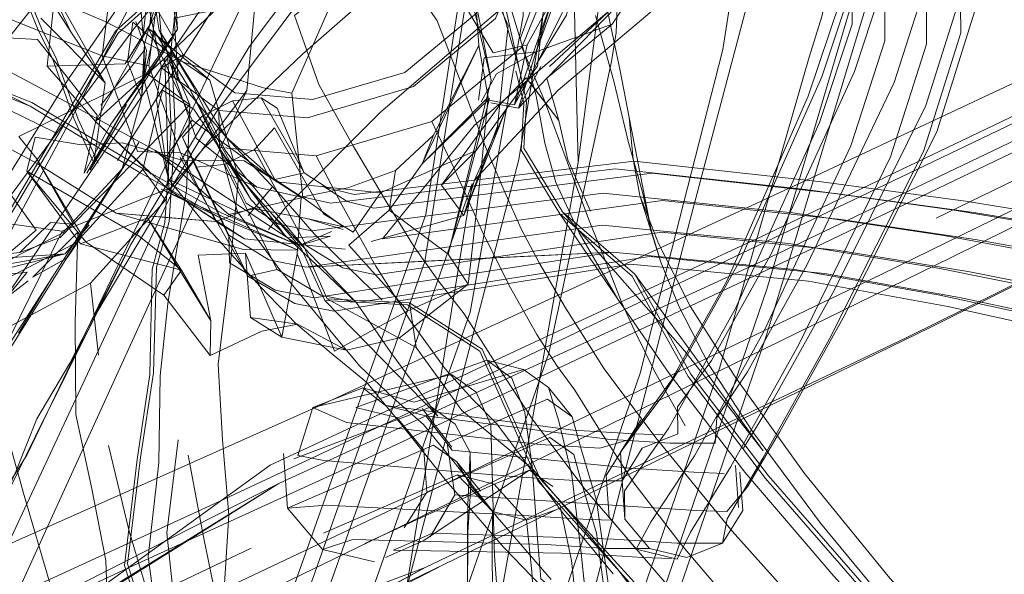
# Model space of a CAD drawing. Units: metres. Extents: x 2.93 to 11.42, y -6.92 to -1.69.
# Drawn here: x 3.49 to 3.53, y -6.31 to -6.29 of the extents above; entities that cross this region are included whole.
import ezdxf

# ---------------------------------------------------------------- set-up
doc = ezdxf.new("R2010")
doc.units = ezdxf.units.M
doc.header["$MEASUREMENT"] = 0

# ---------------------------------------------------------------- blocks, each defined once
blk = doc.blocks.new('b62101c6-a574-4da3-b019-646bbcb1cd4f')
at = {"color": 18, "lineweight": 15, "true_color": 0x000000}
for p, q in [((3.509018, -6.295628), (3.508684, -6.282725)), ((3.488078, -6.290243), (3.484913, -6.285166)), ((3.48658, -6.287145), (3.4895, -6.29234)), ((3.482268, -6.294575), (3.487844, -6.287548)), ((3.490725, -6.298416), (3.495806, -6.287704)), ((3.543537, -6.288313), (3.523787, -6.297931)), ((3.504793, -6.289016), (3.505424, -6.292226)), ((3.519839, -6.288935), (3.518509, -6.292895)), ((3.487492, -6.291358), (3.486872, -6.290095)), ((3.491534, -6.290207), (3.491092, -6.292169)), ((3.491326, -6.29012), (3.49381, -6.292234)), ((3.481133, -6.290692), (3.486409, -6.29331)), ((3.502973, -6.293942), (3.506685, -6.290865)), ((3.487104, -6.291658), (3.490328, -6.291552)), ((3.492148, -6.29147), (3.493258, -6.294618)), ((3.506385, -6.293244), (3.507308, -6.291539)), ((3.505648, -6.291969), (3.505004, -6.293132)), ((3.494486, -6.294579), (3.492505, -6.292246)), ((3.507083, -6.292406), (3.507026, -6.292325)), ((3.490251, -6.303781), (3.495341, -6.292659)), ((3.496027, -6.292541), (3.497193, -6.292769)), ((3.495933, -6.292967), (3.496594, -6.293393)), ((3.505297, -6.292929), (3.502572, -6.29568)), ((3.505822, -6.293198), (3.503368, -6.296567)), ((3.511117, -6.293773), (3.512025, -6.298421)), ((3.494593, -6.298628), (3.492683, -6.294589)), ((3.497499, -6.299052), (3.491551, -6.295116)), ((3.494962, -6.297658), (3.494221, -6.295012)), ((3.495656, -6.295086), (3.494415, -6.295706)), ((3.52326, -6.295177), (3.519381, -6.302903)), ((3.502371, -6.305797), (3.522331, -6.296238)), ((3.51156, -6.29699), (3.512418, -6.299748)), ((3.495537, -6.297518), (3.497821, -6.29794)), ((3.508373, -6.297666), (3.513414, -6.30342)), ((3.489953, -6.29772), (3.495201, -6.299221)), ((3.499861, -6.301416), (3.496391, -6.297768)), ((3.508263, -6.297741), (3.510647, -6.30127)), ((3.481986, -6.310018), (3.487723, -6.298459)), ((3.488193, -6.298169), (3.487235, -6.298109)), ((3.499405, -6.299208), (3.495252, -6.298775)), ((3.495286, -6.299365), (3.493341, -6.299456)), ((3.485925, -6.302672), (3.487302, -6.30039)), ((3.51665, -6.307532), (3.511349, -6.300243)), ((3.489227, -6.303582), (3.488887, -6.300608)), ((3.502335, -6.303264), (3.498651, -6.301249)), ((3.51665, -6.307532), (3.513414, -6.30342)), ((3.506755, -6.304176), (3.505239, -6.303784)), ((3.513181, -6.304178), (3.512504, -6.305251)), ((3.490814, -6.307882), (3.49134, -6.30438)), ((3.505382, -6.322279), (3.511578, -6.304327)), ((3.502246, -6.305514), (3.500129, -6.304932)), ((3.507795, -6.304917), (3.508771, -6.306122)), ((3.501536, -6.306159), (3.499843, -6.305734)), ((3.502726, -6.306089), (3.501057, -6.305651)), ((3.502575, -6.305775), (3.503802, -6.307382)), ((3.504586, -6.308973), (3.504563, -6.307602)), ((3.504978, -6.309187), (3.504003, -6.307982)), ((3.51563, -6.309864), (3.515505, -6.308138)), ((3.501829, -6.310701), (3.502764, -6.309229)), ((3.502903, -6.311082), (3.503913, -6.309366)), ((3.509308, -6.309126), (3.512586, -6.312946)), ((3.522404, -6.314599), (3.51901, -6.310518)), ((3.501391, -6.311624), (3.502996, -6.310921)), ((3.502621, -6.311247), (3.501057, -6.311927)), ((3.495527, -6.311551), (3.486756, -6.315701)), ((3.500613, -6.312107), (3.498463, -6.3116)), ((3.494924, -6.316319), (3.503477, -6.312222))]:
    blk.add_line(p, q, dxfattribs=at)
for points in [[(3.494057, -6.293583), (3.499617, -6.286135), (3.506913, -6.27706), (3.514866, -6.267345), (3.523359, -6.257097), (3.532341, -6.246353)], [(3.605989, -6.256033), (3.593629, -6.263962), (3.579126, -6.272094), (3.562894, -6.280471), (3.544132, -6.289793), (3.524427, -6.29953)], [(3.516176, -6.259767), (3.507778, -6.271759), (3.49916, -6.281887), (3.489923, -6.29021), (3.485437, -6.29781)], [(3.512282, -6.264682), (3.504131, -6.274196), (3.496596, -6.283057), (3.490675, -6.290117), (3.485199, -6.297537), (3.482007, -6.302667)], [(3.516666, -6.299671), (3.536595, -6.290142), (3.555605, -6.280959), (3.572127, -6.272661), (3.586939, -6.264563)], [(3.522331, -6.296238), (3.542119, -6.286724), (3.560915, -6.277635), (3.577107, -6.269509)], [(3.573674, -6.269947), (3.557324, -6.278028), (3.53837, -6.286994), (3.51844, -6.296354)], [(3.507687, -6.272001), (3.500497, -6.280632), (3.494963, -6.287675), (3.490004, -6.295541)], [(3.572026, -6.271737), (3.555523, -6.279942), (3.536491, -6.28915), (3.51652, -6.298704)], [(3.501647, -6.309804), (3.521545, -6.300234), (3.541296, -6.290561), (3.560142, -6.281265), (3.576447, -6.272862)], [(3.49425, -6.325939), (3.495142, -6.322907), (3.496045, -6.319716), (3.498593, -6.313574), (3.504633, -6.296494), (3.501905, -6.313347), (3.506559, -6.2955), (3.508684, -6.282725), (3.509391, -6.276531), (3.511911, -6.273101), (3.514292, -6.27355)], [(3.49271, -6.317715), (3.502703, -6.312338), (3.492771, -6.317766), (3.503477, -6.312222), (3.523535, -6.30244), (3.543427, -6.292535), (3.562447, -6.282993), (3.578821, -6.274425)], [(3.483204, -6.274972), (3.485186, -6.283351), (3.485558, -6.286147), (3.486091, -6.28818), (3.486872, -6.290095)], [(3.522277, -6.275298), (3.524158, -6.28125), (3.524855, -6.28501), (3.524896, -6.288389), (3.523353, -6.293281)], [(3.522597, -6.302833), (3.542465, -6.293011), (3.561472, -6.28355), (3.577928, -6.274961)], [(3.505313, -6.275454), (3.50335, -6.277198), (3.49617, -6.283685), (3.492764, -6.287417), (3.489103, -6.293934), (3.491956, -6.291324)], [(3.522056, -6.292326), (3.523543, -6.287696), (3.523521, -6.28466), (3.52298, -6.28119), (3.521744, -6.277084), (3.521198, -6.275357)], [(3.503578, -6.27667), (3.495779, -6.285835), (3.485031, -6.301707), (3.485437, -6.29781), (3.483362, -6.306588), (3.480314, -6.311412)], [(3.518692, -6.277427), (3.520245, -6.282971), (3.520443, -6.285813), (3.520418, -6.288033), (3.519062, -6.292088)], [(3.483403, -6.299433), (3.484943, -6.297053), (3.487985, -6.292174), (3.493176, -6.284659), (3.498819, -6.277894)], [(3.50653, -6.278546), (3.504932, -6.279552), (3.503059, -6.281171), (3.49592, -6.287542), (3.491956, -6.291324), (3.492126, -6.29676), (3.493558, -6.295046), (3.497635, -6.291155), (3.504786, -6.284885), (3.506639, -6.283356), (3.508196, -6.282376), (3.509297, -6.283811), (3.508129, -6.284095)], [(3.482611, -6.297749), (3.487723, -6.298459), (3.492383, -6.296596), (3.495341, -6.292659), (3.495806, -6.287704), (3.493651, -6.283058), (3.489456, -6.279966), (3.484343, -6.279256)], [(3.496576, -6.296422), (3.500863, -6.296879), (3.504803, -6.295134), (3.507338, -6.291652), (3.507792, -6.287368), (3.506259, -6.289053), (3.507439, -6.288984), (3.51059, -6.285721), (3.518127, -6.279236)], [(3.513625, -6.29803), (3.517054, -6.285031), (3.517972, -6.279304)], [(3.520266, -6.294939), (3.52167, -6.290613), (3.52168, -6.288099), (3.521324, -6.284946), (3.519677, -6.279308)], [(3.516802, -6.300851), (3.520839, -6.287217), (3.521986, -6.282746), (3.522605, -6.279817)], [(3.55792, -6.280286), (3.538995, -6.289439), (3.519154, -6.298962), (3.499151, -6.308377)], [(3.505193, -6.28077), (3.504727, -6.284885), (3.502721, -6.297771), (3.496635, -6.314938), (3.493805, -6.321633)], [(3.498047, -6.281247), (3.49177, -6.283376), (3.487544, -6.287505), (3.487104, -6.291658)], [(3.499273, -6.281974), (3.490027, -6.290292), (3.485531, -6.297885), (3.483461, -6.306679), (3.49089, -6.29481), (3.485609, -6.30303)], [(3.507277, -6.292871), (3.506776, -6.291021), (3.505828, -6.287882), (3.505013, -6.28502), (3.503873, -6.282615), (3.502993, -6.282132)], [(3.521485, -6.281847), (3.521836, -6.284966), (3.521833, -6.28756), (3.520417, -6.29187)], [(3.493189, -6.324913), (3.496554, -6.317071), (3.502692, -6.299715), (3.504654, -6.287232), (3.504702, -6.284529), (3.505034, -6.28226)], [(3.486681, -6.306213), (3.488034, -6.303911), (3.490557, -6.299019), (3.49544, -6.290854), (3.501009, -6.28344)], [(3.52326, -6.295177), (3.524796, -6.290276), (3.524758, -6.286946), (3.524059, -6.283165)], [(3.4895, -6.29234), (3.488078, -6.290243), (3.48671, -6.287353), (3.485863, -6.285429), (3.484869, -6.283641)], [(3.503371, -6.349268), (3.504523, -6.343475), (3.504188, -6.337528), (3.502159, -6.329456), (3.502207, -6.325278), (3.502968, -6.322734), (3.503736, -6.320005), (3.505683, -6.314316), (3.509018, -6.295628), (3.510591, -6.283576)], [(3.504738, -6.296362), (3.508191, -6.292646), (3.515604, -6.286377), (3.517766, -6.284742), (3.519485, -6.283657), (3.520629, -6.285117), (3.519457, -6.285406)], [(3.507833, -6.291674), (3.511571, -6.288177), (3.510418, -6.289914), (3.507715, -6.292145), (3.511571, -6.288177), (3.512455, -6.286435), (3.512899, -6.285011), (3.512861, -6.283517)], [(3.522277, -6.283924), (3.52166, -6.286606), (3.51677, -6.302802)], [(3.494316, -6.284536), (3.491793, -6.287615), (3.491304, -6.291637)], [(3.497632, -6.284288), (3.494758, -6.285306), (3.492557, -6.287974), (3.492148, -6.29147)], [(3.523381, -6.290749), (3.523365, -6.287792), (3.522819, -6.284289)], [(3.496238, -6.298392), (3.496926, -6.297505), (3.500856, -6.293556), (3.50807, -6.287344), (3.509976, -6.285845), (3.511543, -6.284858), (3.51265, -6.286297)], [(3.491792, -6.285661), (3.491339, -6.289945), (3.490328, -6.291552), (3.491066, -6.290358), (3.490766, -6.286979)], [(3.486596, -6.29012), (3.483306, -6.288794), (3.480212, -6.28751), (3.477361, -6.286289)], [(3.504423, -6.286161), (3.506118, -6.289974), (3.505678, -6.294127)], [(3.506616, -6.290523), (3.507408, -6.288397), (3.50686, -6.285953)], [(3.486706, -6.290552), (3.481276, -6.290254), (3.480687, -6.286359), (3.475522, -6.290954)], [(3.4836, -6.302167), (3.488347, -6.293369), (3.491821, -6.286623), (3.492475, -6.290132), (3.492328, -6.287801)], [(3.491066, -6.290358), (3.491477, -6.286616), (3.491878, -6.291113)], [(3.498315, -6.292415), (3.497304, -6.289568), (3.501118, -6.286467)], [(3.506907, -6.286529), (3.505606, -6.289691), (3.502216, -6.292488), (3.497842, -6.293783)], [(3.509404, -6.286415), (3.510191, -6.289227), (3.510747, -6.291843), (3.511117, -6.293773)], [(3.486596, -6.29012), (3.489373, -6.291232), (3.489904, -6.286822), (3.491793, -6.287615)], [(3.508364, -6.289438), (3.507308, -6.291539), (3.50853, -6.289545), (3.508763, -6.28846), (3.508836, -6.286994)], [(3.483765, -6.287432), (3.486308, -6.288454), (3.489503, -6.289816), (3.492735, -6.291482), (3.496027, -6.292541)], [(3.505193, -6.294981), (3.504242, -6.292493), (3.503192, -6.289786), (3.501521, -6.287287)], [(3.507612, -6.293042), (3.506685, -6.290865), (3.508117, -6.287376)], [(3.51123, -6.287144), (3.510646, -6.28857), (3.510577, -6.290259)], [(3.519575, -6.287251), (3.519063, -6.289604), (3.518544, -6.291283)], [(3.499554, -6.299035), (3.501217, -6.297602), (3.503645, -6.29941), (3.505424, -6.292226), (3.504334, -6.287712), (3.504793, -6.289016), (3.504913, -6.2908)], [(3.500935, -6.298776), (3.504719, -6.294102), (3.512029, -6.28789)], [(3.50658, -6.291752), (3.50581, -6.289101), (3.505658, -6.28792)], [(3.508373, -6.297666), (3.506766, -6.295041), (3.50688, -6.293109), (3.50658, -6.291752), (3.505965, -6.288982), (3.505822, -6.287826)], [(3.518969, -6.293984), (3.520317, -6.28992), (3.520347, -6.287748)], [(3.485953, -6.288184), (3.486712, -6.290094), (3.487342, -6.291375), (3.488222, -6.293837)], [(3.498373, -6.319404), (3.504554, -6.301812), (3.50675, -6.289574), (3.506784, -6.287956)], [(3.507947, -6.288904), (3.506905, -6.290767), (3.505512, -6.291103), (3.503691, -6.288044)], [(3.509138, -6.288229), (3.508146, -6.288671), (3.507279, -6.291062), (3.510418, -6.289914)], [(3.491454, -6.289939), (3.491211, -6.288831)], [(3.49691, -6.288752), (3.492338, -6.289667), (3.492505, -6.292246), (3.491725, -6.290162), (3.493114, -6.292469), (3.494455, -6.295123)], [(3.499336, -6.29828), (3.497647, -6.297071), (3.497193, -6.292769), (3.498861, -6.28898)], [(3.507947, -6.288904), (3.506753, -6.292227), (3.506385, -6.293244), (3.505245, -6.293037)], [(3.505416, -6.293163), (3.506549, -6.293391), (3.507947, -6.288904)], [(3.515282, -6.289025), (3.514985, -6.290965), (3.511578, -6.304327)], [(3.494244, -6.29791), (3.490899, -6.296023), (3.489619, -6.29526), (3.486409, -6.29331), (3.484503, -6.292542), (3.482494, -6.290987), (3.478058, -6.289245)], [(3.491551, -6.295116), (3.487827, -6.293099), (3.485588, -6.291904), (3.48319, -6.290605), (3.481, -6.289499)], [(3.491555, -6.289173), (3.491125, -6.290738), (3.490992, -6.292958), (3.491196, -6.291009)], [(3.491725, -6.290162), (3.491555, -6.289173), (3.492713, -6.291186), (3.494848, -6.292751), (3.498052, -6.293029), (3.50186, -6.291915), (3.504802, -6.289481)], [(3.511248, -6.309825), (3.513894, -6.309992), (3.515146, -6.310037), (3.516004, -6.309014), (3.517314, -6.306751), (3.519941, -6.30204), (3.523813, -6.29437), (3.525375, -6.289375)], [(3.488222, -6.293837), (3.489036, -6.295636), (3.4895, -6.29234), (3.48684, -6.289666)], [(3.490992, -6.292958), (3.490413, -6.291468), (3.490645, -6.289837)], [(3.490645, -6.289837), (3.492074, -6.291042), (3.49381, -6.292234), (3.494993, -6.296235)], [(3.490765, -6.289804), (3.491196, -6.291009)], [(3.491454, -6.289939), (3.491825, -6.291725), (3.492713, -6.291186)], [(3.511673, -6.296848), (3.511083, -6.294797), (3.510484, -6.292279), (3.50973, -6.289559)], [(3.48743, -6.294394), (3.484186, -6.292805), (3.481132, -6.291265), (3.478396, -6.290019)], [(3.490377, -6.293237), (3.488874, -6.295928), (3.490189, -6.293779), (3.492475, -6.290132), (3.489734, -6.294053)], [(3.492475, -6.290132), (3.491878, -6.291113), (3.489734, -6.294053)], [(3.491066, -6.290358)], [(3.491261, -6.29004), (3.49309, -6.293884), (3.492026, -6.295362)], [(3.492388, -6.294138), (3.492238, -6.290961), (3.491326, -6.29012)], [(3.496898, -6.298611), (3.495523, -6.297172), (3.492951, -6.292534), (3.491534, -6.290207)], [(3.491725, -6.290162)], [(3.491725, -6.290162), (3.492472, -6.291353), (3.494486, -6.294579)], [(3.510577, -6.290259), (3.510385, -6.291463), (3.507806, -6.3035), (3.501604, -6.32131), (3.497986, -6.330455), (3.497395, -6.333975), (3.496481, -6.337325), (3.496429, -6.341856), (3.498488, -6.350074)], [(3.486706, -6.290552), (3.489168, -6.29368), (3.488624, -6.296076), (3.489734, -6.294053)], [(3.491125, -6.290738), (3.491092, -6.292169)], [(3.506905, -6.290767), (3.506385, -6.293244), (3.506944, -6.292212)], [(3.513098, -6.311995), (3.513649, -6.310886), (3.5153, -6.308202), (3.518121, -6.303141), (3.521905, -6.295394), (3.523381, -6.290749)], [(3.482562, -6.290858), (3.484559, -6.292401), (3.486473, -6.293154), (3.489679, -6.295071)], [(3.492214, -6.294214), (3.492074, -6.291042), (3.492988, -6.293254), (3.491217, -6.291952), (3.485934, -6.294556)], [(3.489317, -6.293264), (3.491109, -6.291013)], [(3.491618, -6.293054), (3.492109, -6.29631), (3.491092, -6.292169), (3.491186, -6.291161)], [(3.503049, -6.294503), (3.504913, -6.2908), (3.502572, -6.29568), (3.505356, -6.292989), (3.503645, -6.29941), (3.50448, -6.300653), (3.501983, -6.301757), (3.499554, -6.299035)], [(3.505648, -6.291969), (3.507279, -6.291062), (3.50513, -6.291315), (3.504898, -6.293055)], [(3.504913, -6.2908), (3.505297, -6.292929), (3.505012, -6.295905)], [(3.489211, -6.295653), (3.488389, -6.29384), (3.487492, -6.291358)], [(3.50636, -6.360506), (3.506741, -6.354477), (3.50643, -6.348611), (3.504394, -6.340485), (3.504438, -6.336665), (3.50634, -6.329977), (3.508694, -6.322051), (3.51486, -6.304072), (3.518544, -6.291283)], [(3.486686, -6.295671), (3.483612, -6.294015), (3.481232, -6.292777), (3.479057, -6.29159)], [(3.492126, -6.29676), (3.489103, -6.293934), (3.487104, -6.291658)], [(3.491618, -6.293054), (3.491825, -6.291725), (3.494189, -6.293487)], [(3.507479, -6.291673), (3.506549, -6.293391), (3.507715, -6.292145), (3.508211, -6.293901), (3.506868, -6.292131), (3.505822, -6.293198)], [(3.506655, -6.295121), (3.506765, -6.293197), (3.506446, -6.291847)], [(3.507338, -6.291652)], [(3.520417, -6.29187), (3.516974, -6.299396), (3.514518, -6.303801), (3.513117, -6.305709), (3.513126, -6.306826)], [(3.522056, -6.292326), (3.518453, -6.299872), (3.516004, -6.304264), (3.514737, -6.306152), (3.514665, -6.307205), (3.512807, -6.307206), (3.51022, -6.307043)], [(3.511083, -6.307068), (3.513181, -6.304178), (3.515714, -6.299634), (3.519062, -6.292088)], [(3.479855, -6.301355), (3.484105, -6.301084), (3.48828, -6.298958), (3.491047, -6.295922), (3.491866, -6.292646), (3.493161, -6.293422)], [(3.492951, -6.292534), (3.494321, -6.295227), (3.495146, -6.296343)], [(3.498315, -6.292415), (3.49974, -6.294974), (3.501139, -6.29731)], [(3.507083, -6.292406), (3.508211, -6.293901), (3.508587, -6.295522), (3.509517, -6.29764)], [(3.487748, -6.298536), (3.490203, -6.295884), (3.490992, -6.292958)], [(3.494757, -6.293086), (3.493516, -6.293706), (3.495312, -6.297312), (3.496659, -6.298169), (3.498029, -6.298454), (3.51004, -6.296897)], [(3.498659, -6.296678), (3.497712, -6.296056), (3.495933, -6.292967), (3.494757, -6.293086), (3.496503, -6.29633), (3.497712, -6.296056), (3.496594, -6.293393)], [(3.504898, -6.293055)], [(3.509055, -6.298526), (3.508086, -6.296448), (3.507641, -6.294831), (3.507277, -6.292871)], [(3.510796, -6.301392), (3.510262, -6.300008), (3.509439, -6.29795), (3.508564, -6.295607), (3.507612, -6.293042)], [(3.510823, -6.308766), (3.510761, -6.30758), (3.512504, -6.305251), (3.515154, -6.300497), (3.518509, -6.292895)], [(3.485983, -6.299343), (3.487638, -6.298718), (3.492988, -6.293254), (3.492853, -6.296778), (3.492085, -6.301444), (3.491769, -6.304431), (3.491714, -6.308011)], [(3.494057, -6.293583), (3.489157, -6.301823), (3.486612, -6.306953)], [(3.48874, -6.296076), (3.490377, -6.293237)], [(3.494336, -6.307073), (3.494165, -6.30395), (3.494658, -6.299923), (3.494993, -6.296235), (3.493161, -6.293422)], [(3.497842, -6.293783), (3.494189, -6.293487), (3.494221, -6.295012), (3.498202, -6.295351), (3.502973, -6.293942), (3.503886, -6.295852)], [(3.500467, -6.298891), (3.504291, -6.297821), (3.506005, -6.293527), (3.504738, -6.296362)], [(3.523353, -6.293281), (3.519587, -6.300882), (3.517072, -6.305391), (3.51584, -6.307414)], [(3.489103, -6.293934), (3.491394, -6.296112)], [(3.492026, -6.295362), (3.49309, -6.293884), (3.496576, -6.296422), (3.494486, -6.294579), (3.496769, -6.297017)], [(3.493516, -6.293706), (3.492683, -6.294589), (3.493239, -6.295825), (3.495386, -6.300316), (3.492578, -6.295399)], [(3.510939, -6.310343), (3.510926, -6.30918), (3.512746, -6.306611), (3.515508, -6.301654), (3.518969, -6.293984)], [(3.51156, -6.29699), (3.511286, -6.295495), (3.511117, -6.293773)], [(3.49134, -6.30438), (3.491434, -6.300034), (3.491965, -6.298104), (3.492214, -6.294214)], [(3.492388, -6.294138), (3.492132, -6.298057), (3.49161, -6.299942)], [(3.499723, -6.29851), (3.498505, -6.297744), (3.496488, -6.294203), (3.495656, -6.295086), (3.497786, -6.29906)], [(3.504803, -6.295134), (3.503368, -6.296567), (3.504291, -6.297821), (3.505678, -6.294127)], [(3.510431, -6.299329), (3.504603, -6.29961), (3.505012, -6.295905), (3.505678, -6.294127)], [(3.488547, -6.298654), (3.48666, -6.295466), (3.485934, -6.294556)], [(3.49265, -6.300074), (3.491918, -6.301099), (3.488717, -6.298916), (3.486266, -6.295988), (3.486614, -6.294582), (3.488502, -6.294904), (3.490219, -6.294824)], [(3.490219, -6.294824), (3.49266, -6.295536), (3.495238, -6.295564), (3.497582, -6.297058), (3.499507, -6.29668)], [(3.493258, -6.294618), (3.495759, -6.296648), (3.492601, -6.295235), (3.494042, -6.298013), (3.492126, -6.29676), (3.495252, -6.298775)], [(3.499507, -6.29668), (3.501482, -6.295961), (3.501217, -6.297602), (3.502572, -6.29568), (3.503049, -6.294503), (3.501482, -6.295961)], [(3.494315, -6.297722), (3.490991, -6.295848), (3.489679, -6.295071)], [(3.491551, -6.295116), (3.494605, -6.297781), (3.497499, -6.299052), (3.498829, -6.298475)], [(3.492601, -6.295235), (3.494069, -6.298057), (3.495252, -6.298775)], [(3.495146, -6.296343), (3.496898, -6.298611), (3.494321, -6.295227), (3.495523, -6.297172)], [(3.494455, -6.295123), (3.495284, -6.296253), (3.496503, -6.297685), (3.497702, -6.299118), (3.498651, -6.301249), (3.502053, -6.301427)], [(3.510089, -6.304137), (3.508491, -6.301628), (3.507406, -6.299763), (3.506658, -6.298365), (3.505993, -6.296852), (3.505193, -6.294981)], [(3.506655, -6.295121), (3.508263, -6.297741), (3.511238, -6.300321), (3.513546, -6.304457), (3.516747, -6.308674), (3.520975, -6.313542)], [(3.520266, -6.294939), (3.516641, -6.302664), (3.513814, -6.307738), (3.512029, -6.310443), (3.511409, -6.311586)], [(3.479178, -6.295621), (3.481008, -6.29836), (3.483437, -6.29962), (3.485983, -6.299343), (3.487235, -6.298109)], [(3.487849, -6.299392), (3.485276, -6.299581), (3.48665, -6.298415), (3.484604, -6.29557)], [(3.48666, -6.295466), (3.488193, -6.298169)], [(3.489036, -6.295636)], [(3.500667, -6.299909), (3.499263, -6.297377), (3.498202, -6.295351)], [(3.531342, -6.298257), (3.525, -6.297223), (3.519053, -6.296429), (3.511317, -6.295576), (3.49977, -6.29695), (3.498659, -6.296678)], [(3.474282, -6.29578), (3.47478, -6.297933), (3.477313, -6.299569), (3.480212, -6.300632), (3.484033, -6.300397), (3.487748, -6.298536)], [(3.476611, -6.300152), (3.479855, -6.301355), (3.480044, -6.303243), (3.484488, -6.302958), (3.488887, -6.300608), (3.491987, -6.297183), (3.491047, -6.295922)], [(3.491242, -6.297914), (3.49386, -6.302158), (3.49265, -6.300074), (3.488484, -6.298982), (3.486266, -6.295988), (3.490895, -6.298674), (3.49265, -6.300074), (3.491242, -6.297914), (3.488484, -6.298982)], [(3.486686, -6.295671), (3.489953, -6.29772), (3.494069, -6.298057), (3.495537, -6.297518)], [(3.493239, -6.295825), (3.494415, -6.295706), (3.496594, -6.300043)], [(3.530979, -6.298687), (3.524528, -6.29759), (3.518387, -6.296738), (3.510545, -6.29589), (3.498792, -6.297311), (3.497577, -6.297035), (3.496503, -6.29633)], [(3.50812, -6.303986), (3.507303, -6.302724), (3.506162, -6.300702), (3.505031, -6.298408), (3.503886, -6.295852)], [(3.504738, -6.296362), (3.504291, -6.297821), (3.505012, -6.295905)], [(3.51844, -6.296354), (3.498298, -6.305687), (3.489734, -6.309502)], [(3.494013, -6.298636), (3.492109, -6.29631), (3.494962, -6.297658), (3.496699, -6.300052), (3.498476, -6.302208), (3.500011, -6.30404)], [(3.495146, -6.296343), (3.496391, -6.297768), (3.497604, -6.29919), (3.498567, -6.301323)], [(3.556851, -6.307437), (3.552042, -6.307619), (3.547813, -6.306955), (3.543244, -6.304886), (3.537069, -6.301295), (3.531448, -6.2987), (3.525332, -6.297686), (3.519616, -6.296902), (3.512063, -6.296073), (3.500588, -6.29751), (3.49948, -6.297245), (3.498476, -6.296597)], [(3.492383, -6.296596), (3.482358, -6.31806), (3.480878, -6.316226), (3.479902, -6.311964), (3.479014, -6.309022), (3.477875, -6.306479)], [(3.497463, -6.299253), (3.491802, -6.29673), (3.494244, -6.29791)], [(3.495759, -6.296648), (3.497647, -6.297071), (3.494605, -6.297781)], [(3.496402, -6.296629), (3.495402, -6.297817), (3.496369, -6.296667)], [(3.512418, -6.299748), (3.512025, -6.298421), (3.511673, -6.296848)], [(3.496769, -6.297017), (3.498137, -6.29858), (3.49956, -6.299988), (3.50092, -6.301317)], [(3.499458, -6.30337), (3.49678, -6.302838), (3.497417, -6.299402), (3.497582, -6.297058)], [(3.499723, -6.29851), (3.500863, -6.296879)], [(3.500935, -6.298776), (3.512498, -6.297193), (3.519862, -6.297977), (3.525398, -6.298802), (3.531257, -6.299849)], [(3.51004, -6.296897), (3.517873, -6.297711), (3.524097, -6.298645)], [(3.51156, -6.29699), (3.512329, -6.298967), (3.51363, -6.301559), (3.515486, -6.304475), (3.518358, -6.308463)], [(3.509308, -6.309126), (3.507145, -6.306251), (3.505499, -6.303729), (3.504305, -6.301874), (3.503268, -6.300544), (3.502251, -6.29911), (3.501139, -6.29731)], [(3.508373, -6.297666), (3.511349, -6.300243), (3.513662, -6.304365), (3.516867, -6.308566)], [(3.494069, -6.298057), (3.492324, -6.297924), (3.489953, -6.29772)], [(3.494244, -6.29791), (3.497463, -6.299253), (3.495201, -6.299221)], [(3.494315, -6.297722), (3.497499, -6.299052), (3.4988, -6.298669), (3.497048, -6.298735)], [(3.499336, -6.29828), (3.497821, -6.29794), (3.499322, -6.298395)], [(3.507178, -6.351398), (3.50791, -6.345507), (3.507569, -6.339335), (3.505547, -6.331285), (3.505591, -6.327442), (3.506319, -6.324993), (3.507127, -6.322134), (3.508914, -6.316222), (3.513625, -6.29803)], [(3.490725, -6.298416), (3.486279, -6.307682), (3.483459, -6.312182), (3.480374, -6.31578), (3.475774, -6.32112), (3.467121, -6.328769), (3.463499, -6.331815)], [(3.488835, -6.298207), (3.487849, -6.299392), (3.485326, -6.300033), (3.482382, -6.300611)], [(3.504603, -6.29961), (3.497771, -6.299944), (3.509997, -6.29821)], [(3.56631, -6.314089), (3.565762, -6.312599), (3.56432, -6.311323), (3.561961, -6.310439), (3.559288, -6.310064), (3.555706, -6.310036), (3.551328, -6.310179), (3.546811, -6.309283), (3.542022, -6.307029), (3.535785, -6.303533), (3.530082, -6.301242), (3.523871, -6.299987), (3.517707, -6.298977), (3.509997, -6.29821)], [(3.488373, -6.298503), (3.486509, -6.300362), (3.487932, -6.299558), (3.488547, -6.298654)], [(3.486509, -6.300362), (3.488373, -6.298503), (3.488259, -6.302216), (3.488292, -6.306033), (3.488943, -6.309093), (3.489523, -6.312056)], [(3.51652, -6.298704), (3.496304, -6.308116), (3.486822, -6.314989)], [(3.497377, -6.302286), (3.495883, -6.300733), (3.494013, -6.298636)], [(3.496507, -6.300891), (3.494621, -6.299776), (3.494593, -6.298628), (3.496253, -6.29964), (3.497771, -6.299944), (3.510431, -6.299329)], [(3.496898, -6.298611), (3.498439, -6.300061), (3.499861, -6.301416), (3.50129, -6.303465)], [(3.497786, -6.29906), (3.499305, -6.299981), (3.500677, -6.300266), (3.512454, -6.298506)], [(3.509055, -6.298526), (3.510647, -6.30127), (3.512765, -6.30433), (3.515895, -6.30841)], [(3.561577, -6.310042), (3.557145, -6.309986), (3.551983, -6.310126), (3.547176, -6.309168), (3.542255, -6.306872), (3.536087, -6.303402), (3.530841, -6.301263), (3.525171, -6.300144), (3.519696, -6.299243), (3.512454, -6.298506)], [(3.555695, -6.308621), (3.55143, -6.308788), (3.547201, -6.308048), (3.542593, -6.305915), (3.536359, -6.302354), (3.530498, -6.299827), (3.524097, -6.298645)], [(3.489157, -6.301823), (3.490557, -6.299019), (3.486612, -6.306953)], [(3.467623, -6.325137), (3.477294, -6.320259), (3.486873, -6.315023), (3.496662, -6.308879), (3.516666, -6.299671)], [(3.478162, -6.300945), (3.481134, -6.300516), (3.482326, -6.300433), (3.485253, -6.299866), (3.487849, -6.299392)], [(3.479543, -6.321404), (3.487481, -6.317558), (3.496221, -6.313299), (3.50456, -6.309257), (3.524427, -6.29953)], [(3.493341, -6.299456), (3.49386, -6.302158), (3.493828, -6.303598)], [(3.495499, -6.302019), (3.495286, -6.299365), (3.49678, -6.302838), (3.495499, -6.302019), (3.497438, -6.302306)], [(3.55599, -6.31117), (3.551371, -6.311294), (3.546564, -6.310261), (3.541605, -6.307901), (3.535378, -6.304461), (3.52989, -6.30239), (3.523936, -6.301103), (3.517953, -6.300051), (3.510431, -6.299329), (3.498118, -6.30121), (3.496507, -6.300891)], [(3.501983, -6.301757), (3.498954, -6.303419), (3.497417, -6.299402)], [(3.504603, -6.29961), (3.50448, -6.300653), (3.501647, -6.302859), (3.499458, -6.30337), (3.497438, -6.302306)], [(3.49839, -6.301102), (3.499914, -6.301409), (3.51195, -6.299512), (3.519182, -6.300216), (3.52474, -6.3012)], [(3.490414, -6.312197), (3.490955, -6.307801), (3.491491, -6.304306), (3.49161, -6.299942)], [(3.49839, -6.301102), (3.496594, -6.300043), (3.495386, -6.300316), (3.497322, -6.301448), (3.498936, -6.30177), (3.511177, -6.299827)], [(3.500667, -6.299909), (3.502104, -6.302188), (3.50352, -6.304139)], [(3.529996, -6.302834), (3.524268, -6.301566), (3.518516, -6.300525), (3.511177, -6.299827)], [(3.51901, -6.310518), (3.516209, -6.306733), (3.514418, -6.303991), (3.513175, -6.30158), (3.512418, -6.299748)], [(3.486323, -6.300508), (3.483012, -6.303075), (3.48551, -6.301109), (3.486283, -6.300156), (3.483434, -6.300469)], [(3.516802, -6.300851), (3.510733, -6.318554), (3.508943, -6.324936), (3.508033, -6.328143), (3.507302, -6.330641), (3.50726, -6.334285), (3.50928, -6.342338)], [(3.497438, -6.302306), (3.495956, -6.302588), (3.493828, -6.303598), (3.491918, -6.301099)], [(3.50129, -6.303465), (3.503218, -6.306093), (3.498567, -6.301323), (3.501973, -6.301503)], [(3.52474, -6.3012), (3.530359, -6.302403), (3.535565, -6.30438), (3.541749, -6.307804), (3.54679, -6.31019), (3.551775, -6.311261), (3.556879, -6.31114), (3.561083, -6.311106), (3.564392, -6.311567), (3.566936, -6.312516), (3.568526, -6.313922), (3.569115, -6.315521), (3.568886, -6.316835), (3.565053, -6.320737)], [(3.517371, -6.322112), (3.511492, -6.313362), (3.507344, -6.308768), (3.504962, -6.303413), (3.501973, -6.301503)], [(3.507445, -6.308677), (3.505057, -6.303328), (3.502053, -6.301427), (3.502335, -6.303264), (3.504219, -6.305867), (3.507154, -6.3083)], [(3.510796, -6.301392), (3.511326, -6.30254), (3.512159, -6.304238), (3.513431, -6.306494)], [(3.497377, -6.302286), (3.498902, -6.303569), (3.500281, -6.304694), (3.501714, -6.306424), (3.503576, -6.308778), (3.505928, -6.311498)], [(3.476735, -6.324155), (3.484793, -6.320142), (3.493681, -6.315748), (3.502703, -6.312338), (3.522597, -6.302833)], [(3.51677, -6.302802), (3.510652, -6.320688), (3.508699, -6.327661), (3.50765, -6.33134), (3.50688, -6.334016), (3.506838, -6.337652)], [(3.514968, -6.311334), (3.515167, -6.31034), (3.516637, -6.307825), (3.519381, -6.302903)], [(3.480497, -6.320034), (3.48302, -6.317986), (3.485822, -6.3135), (3.490251, -6.303781)], [(3.507115, -6.308173), (3.50681, -6.305952), (3.506282, -6.304527), (3.505239, -6.303784), (3.499843, -6.305734)], [(3.500011, -6.30404), (3.501394, -6.305353), (3.502626, -6.306442), (3.503946, -6.308062), (3.505675, -6.310266), (3.507896, -6.312837)], [(3.502246, -6.305514), (3.506755, -6.304176), (3.507795, -6.304917)], [(3.510456, -6.312605), (3.50839, -6.310111), (3.506828, -6.30798), (3.505659, -6.30641), (3.504649, -6.30539), (3.50352, -6.304139)], [(3.509893, -6.306661), (3.50888, -6.305027), (3.50812, -6.303986)], [(3.510089, -6.304137), (3.512217, -6.306989), (3.515372, -6.310844)], [(3.49806, -6.305737), (3.503782, -6.304371), (3.504809, -6.305102), (3.505413, -6.306448), (3.505555, -6.311862), (3.505665, -6.313327), (3.506241, -6.315225), (3.508196, -6.314673)], [(3.509909, -6.307424), (3.507444, -6.307269), (3.499452, -6.306353), (3.49806, -6.305737), (3.500129, -6.304932)], [(3.500129, -6.304932), (3.501057, -6.305651), (3.508803, -6.306669), (3.511326, -6.306828), (3.5125, -6.306871)], [(3.507795, -6.304917), (3.508221, -6.306303), (3.508756, -6.308531), (3.509136, -6.311751), (3.509291, -6.313215)], [(3.50361, -6.307217), (3.507752, -6.305396)], [(3.507752, -6.305396), (3.508771, -6.306122), (3.509107, -6.307367), (3.509767, -6.309584), (3.510251, -6.312987)], [(3.502371, -6.305797), (3.49399, -6.309717), (3.485169, -6.313775), (3.47718, -6.317412)], [(3.489072, -6.319088), (3.488292, -6.31632), (3.487192, -6.312886), (3.486152, -6.30937), (3.485088, -6.305572)], [(3.504563, -6.307602), (3.503938, -6.306422), (3.502942, -6.305711), (3.497285, -6.307852)], [(3.506663, -6.308614), (3.498523, -6.307928), (3.49744, -6.307724), (3.49806, -6.305737)], [(3.502246, -6.305514)], [(3.509763, -6.31093), (3.509129, -6.308738), (3.508835, -6.307682), (3.507848, -6.306979), (3.502764, -6.309229), (3.502652, -6.307494), (3.501536, -6.306159)], [(3.513789, -6.308414), (3.511154, -6.308249), (3.503821, -6.307501), (3.502726, -6.306089), (3.51022, -6.307043)], [(3.483976, -6.312523), (3.484919, -6.310366), (3.485819, -6.308348), (3.486681, -6.306213)], [(3.511083, -6.307068), (3.510164, -6.308541), (3.511598, -6.306254), (3.510761, -6.30758)], [(3.482715, -6.318952), (3.483314, -6.316542), (3.484167, -6.314116), (3.484767, -6.312026), (3.485332, -6.309565), (3.486612, -6.306953)], [(3.509893, -6.306661), (3.511316, -6.308854), (3.513257, -6.311397), (3.516262, -6.314912), (3.519838, -6.318775), (3.523843, -6.322936)], [(3.514968, -6.311334), (3.5135, -6.31193), (3.511961, -6.311552), (3.510939, -6.310343), (3.510823, -6.308766), (3.511658, -6.307423), (3.513126, -6.306826)], [(3.491498, -6.314217), (3.490494, -6.310849), (3.489634, -6.307305)], [(3.492513, -6.307073), (3.492035, -6.310908), (3.492569, -6.315846)], [(3.494374, -6.313669), (3.494593, -6.310176), (3.494336, -6.307073)], [(3.496861, -6.307638), (3.497018, -6.309889), (3.503038, -6.307294), (3.504003, -6.307982), (3.504586, -6.308973)], [(3.50361, -6.307217), (3.503924, -6.309346)], [(3.511083, -6.307068), (3.509909, -6.307424)], [(3.495363, -6.321309), (3.494417, -6.317093), (3.494162, -6.314016), (3.493559, -6.311077), (3.492923, -6.307712)], [(3.504563, -6.307602), (3.504454, -6.309771), (3.504446, -6.313167), (3.504483, -6.314615)], [(3.50135, -6.34351), (3.49798, -6.333833), (3.495497, -6.324834), (3.492185, -6.31815), (3.49029, -6.312254), (3.490814, -6.307882)], [(3.491714, -6.308011), (3.491267, -6.311906), (3.491937, -6.316708), (3.493807, -6.32288)], [(3.507115, -6.308173), (3.507344, -6.311322), (3.507477, -6.312812), (3.509102, -6.314173)], [(3.499151, -6.308377), (3.490666, -6.312257), (3.481683, -6.316437), (3.473537, -6.320199)], [(3.505472, -6.310037), (3.504035, -6.308514), (3.498512, -6.310921)], [(3.502621, -6.311247), (3.507008, -6.308319), (3.507965, -6.309002)], [(3.507008, -6.308319), (3.505551, -6.308906), (3.504035, -6.308514)], [(3.510823, -6.308766), (3.509099, -6.308768), (3.506663, -6.308614)], [(3.507154, -6.3083), (3.510622, -6.312387)], [(3.507154, -6.3083), (3.510622, -6.312387), (3.514057, -6.31695), (3.518418, -6.321349)], [(3.513098, -6.311995), (3.511409, -6.311586), (3.510289, -6.310267), (3.510164, -6.308541)], [(3.513789, -6.308414), (3.515034, -6.30846)], [(3.515688, -6.308414), (3.515803, -6.309991), (3.514968, -6.311334)], [(3.534929, -6.32964), (3.531301, -6.325664), (3.528143, -6.322077), (3.523668, -6.317213), (3.519563, -6.312698), (3.515895, -6.30841)], [(3.530164, -6.323057), (3.526124, -6.318646), (3.521104, -6.313422), (3.516867, -6.308566)], [(3.530038, -6.322036), (3.525722, -6.317185), (3.521806, -6.3127), (3.518358, -6.308463)], [(3.467451, -6.325047), (3.477186, -6.320194), (3.486822, -6.314989), (3.496662, -6.308879)], [(3.496662, -6.308879), (3.48862, -6.312962), (3.47953, -6.317172)], [(3.510532, -6.316049), (3.509388, -6.317432), (3.509154, -6.315876), (3.508744, -6.312055), (3.50828, -6.309892), (3.506883, -6.310388), (3.505551, -6.308906), (3.500205, -6.311347)], [(3.506202, -6.317712), (3.505104, -6.317129), (3.504428, -6.316235), (3.504443, -6.314743), (3.504449, -6.311117), (3.504586, -6.308973), (3.505472, -6.310037)], [(3.525555, -6.327533), (3.521647, -6.322841), (3.517448, -6.317434), (3.511617, -6.31326), (3.507445, -6.308677)], [(3.514968, -6.311334), (3.513084, -6.311335), (3.510466, -6.31117), (3.502996, -6.310921), (3.503924, -6.309346), (3.511248, -6.309825)], [(3.503748, -6.309387)], [(3.489734, -6.309502), (3.480733, -6.313508), (3.472536, -6.317113), (3.461299, -6.321841), (3.450819, -6.325896)], [(3.501647, -6.309804), (3.493245, -6.31377), (3.484359, -6.318047)], [(3.498463, -6.3116), (3.497018, -6.309889), (3.498627, -6.309774), (3.506757, -6.310191)], [(3.504443, -6.314743), (3.504454, -6.309771), (3.504449, -6.311117)], [(3.506883, -6.310388), (3.505472, -6.310037), (3.50546, -6.31217), (3.505554, -6.315988)], [(3.506757, -6.310191), (3.509204, -6.310345), (3.510331, -6.310386)], [(3.507355, -6.316421), (3.507101, -6.312528), (3.506883, -6.310388)], [(3.502996, -6.310921)], [(3.512612, -6.314317), (3.511573, -6.316956), (3.510218, -6.317927), (3.510532, -6.316049), (3.51026, -6.314563), (3.509763, -6.31093)], [(3.530858, -6.327623), (3.527636, -6.324054), (3.519056, -6.314953), (3.515372, -6.310844)], [(3.511961, -6.311552), (3.510185, -6.311553), (3.507691, -6.311396), (3.499722, -6.311186), (3.498463, -6.3116)], [(3.512865, -6.311975), (3.511667, -6.311932), (3.509108, -6.31177), (3.501391, -6.311624)], [(3.505928, -6.311498), (3.509468, -6.315169), (3.513478, -6.319127)], [(3.494999, -6.332572), (3.492632, -6.325843), (3.49072, -6.319916), (3.489654, -6.315545), (3.489523, -6.312056)], [(3.490414, -6.312197), (3.492309, -6.3181), (3.495625, -6.324785), (3.498117, -6.333773), (3.501496, -6.343435), (3.50581, -6.354437), (3.515145, -6.375905), (3.519256, -6.385424)], [(3.513098, -6.311995)]]:
    blk.add_lwpolyline(points, dxfattribs=at)
blk.add_lwpolyline([(3.492601, -6.295235), (3.490829, -6.295181), (3.489373, -6.291232), (3.491304, -6.291637)], close=True, dxfattribs=at)
blk = doc.blocks.new('cd29af04-6348-4112-a6f8-f2962c451142')
blk.add_blockref('b62101c6-a574-4da3-b019-646bbcb1cd4f', (0, 0))

msp = doc.modelspace()

# ---------------------------------------------------------------- block references
msp.add_blockref('cd29af04-6348-4112-a6f8-f2962c451142', (0, 0))

doc.saveas('drawing.dxf')
